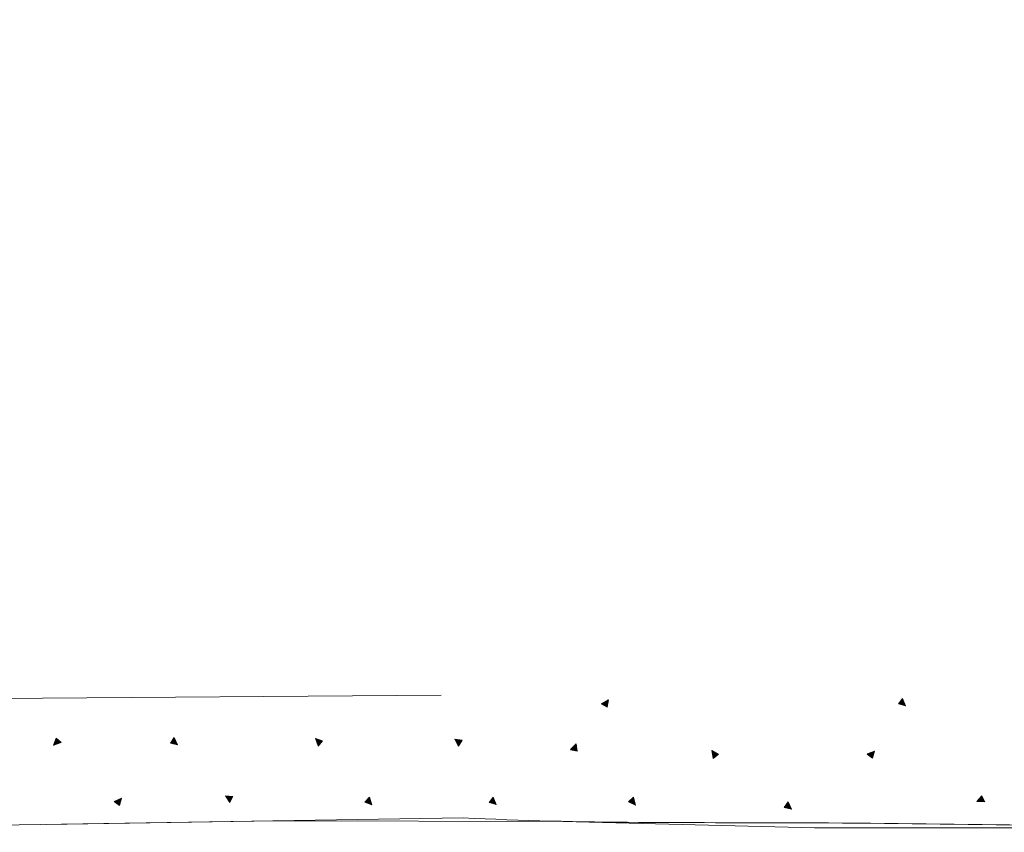
# Model space of a CAD drawing. Extents: x 466357 to 467124, y 6529451 to 6530257.
# Drawn here: x 466893 to 466952, y 6529454 to 6529502 of the extents above; entities that cross this region are included whole.
import ezdxf

# ---------------------------------------------------------------- set-up
doc = ezdxf.new("R2010")
doc.units = 0
doc.header["$MEASUREMENT"] = 0
doc.layers.add('RELJEEF', color=3, linetype='CONTINUOUS', lineweight=0)

msp = doc.modelspace()

# ---------------------------------------------------------------- linework, layer by layer
at = {"layer": 'RELJEEF'}
for p, q in [((466918.284, 6529462.17), (466870.385, 6529461.788)), ((466945.671, 6529461.967), (466945.426, 6529461.648)), ((466945.671, 6529461.969), (466945.429, 6529461.649)), ((466945.848, 6529461.529), (466945.671, 6529461.967)), ((466945.85, 6529461.527), (466945.673, 6529461.967)), ((466927.791, 6529461.657), (466928.137, 6529461.453)), ((466928.209, 6529461.886), (466927.793, 6529461.659)), ((466928.208, 6529461.883), (466927.793, 6529461.656)), ((466927.793, 6529461.656), (466928.138, 6529461.45)), ((466927.821, 6529461.663), (466928.128, 6529461.48)), ((466928.187, 6529461.858), (466927.842, 6529461.669)), ((466927.842, 6529461.669), (466928.116, 6529461.505)), ((466928.172, 6529461.836), (466927.866, 6529461.671)), ((466927.866, 6529461.671), (466928.104, 6529461.527)), ((466928.152, 6529461.809), (466927.885, 6529461.671)), ((466927.885, 6529461.671), (466928.095, 6529461.544)), ((466928.137, 6529461.787), (466927.908, 6529461.669)), ((466927.908, 6529461.669), (466928.088, 6529461.556)), ((466928.118, 6529461.762), (466927.937, 6529461.672)), ((466927.937, 6529461.672), (466928.074, 6529461.58)), ((466928.103, 6529461.741), (466927.952, 6529461.67)), ((466927.952, 6529461.67), (466928.066, 6529461.602)), ((466928.087, 6529461.725), (466927.97, 6529461.671)), ((466927.97, 6529461.671), (466928.061, 6529461.617)), ((466928.072, 6529461.706), (466927.989, 6529461.671)), ((466927.989, 6529461.671), (466928.052, 6529461.633)), ((466928.06, 6529461.688), (466928.002, 6529461.669)), ((466928.002, 6529461.669), (466928.044, 6529461.652)), ((466928.048, 6529461.677), (466928.025, 6529461.669)), ((466928.025, 6529461.669), (466928.037, 6529461.666)), ((466928.037, 6529461.666), (466928.208, 6529461.883)), ((466928.044, 6529461.652), (466928.048, 6529461.677)), ((466928.052, 6529461.633), (466928.06, 6529461.688)), ((466928.061, 6529461.617), (466928.072, 6529461.706)), ((466928.066, 6529461.602), (466928.087, 6529461.725)), ((466928.074, 6529461.58), (466928.103, 6529461.741)), ((466928.088, 6529461.556), (466928.118, 6529461.762)), ((466928.095, 6529461.544), (466928.137, 6529461.787)), ((466928.104, 6529461.527), (466928.152, 6529461.809)), ((466928.116, 6529461.505), (466928.172, 6529461.836)), ((466928.128, 6529461.48), (466928.187, 6529461.858)), ((466928.137, 6529461.453), (466928.209, 6529461.886)), ((466928.138, 6529461.45), (466928.21, 6529461.885)), ((466945.426, 6529461.648), (466945.85, 6529461.527)), ((466945.429, 6529461.649), (466945.85, 6529461.527)), ((466945.674, 6529461.938), (466945.456, 6529461.655)), ((466945.456, 6529461.655), (466945.826, 6529461.552)), ((466945.677, 6529461.917), (466945.483, 6529461.664)), ((466945.483, 6529461.664), (466945.805, 6529461.57)), ((466945.677, 6529461.892), (466945.506, 6529461.673)), ((466945.506, 6529461.673), (466945.781, 6529461.593)), ((466945.674, 6529461.873), (466945.524, 6529461.68)), ((466945.524, 6529461.68), (466945.76, 6529461.61)), ((466945.67, 6529461.851), (466945.537, 6529461.686)), ((466945.537, 6529461.686), (466945.738, 6529461.632)), ((466945.67, 6529461.822), (466945.562, 6529461.697)), ((466945.562, 6529461.697), (466945.719, 6529461.649)), ((466945.665, 6529461.807), (466945.585, 6529461.702)), ((466945.585, 6529461.702), (466945.704, 6529461.667)), ((466945.665, 6529461.79), (466945.6, 6529461.705)), ((466945.6, 6529461.705), (466945.687, 6529461.684)), ((466945.663, 6529461.771), (466945.618, 6529461.713)), ((466945.618, 6529461.713), (466945.671, 6529461.698)), ((466945.659, 6529461.757), (466945.637, 6529461.718)), ((466945.637, 6529461.718), (466945.661, 6529461.712)), ((466945.656, 6529461.735), (466945.652, 6529461.723)), ((466945.652, 6529461.723), (466945.848, 6529461.529)), ((466945.661, 6529461.712), (466945.656, 6529461.735)), ((466945.671, 6529461.698), (466945.659, 6529461.757)), ((466945.687, 6529461.684), (466945.663, 6529461.771)), ((466945.719, 6529461.649), (466945.665, 6529461.807)), ((466945.704, 6529461.667), (466945.665, 6529461.79)), ((466945.76, 6529461.61), (466945.67, 6529461.851)), ((466945.738, 6529461.632), (466945.67, 6529461.822)), ((466945.781, 6529461.593), (466945.674, 6529461.873)), ((466945.826, 6529461.552), (466945.677, 6529461.917)), ((466945.805, 6529461.57), (466945.677, 6529461.892)), ((466895.438, 6529459.622), (466895.293, 6529459.206)), ((466895.44, 6529459.619), (466895.293, 6529459.206)), ((466895.743, 6529459.359), (466895.438, 6529459.622)), ((466895.745, 6529459.359), (466895.44, 6529459.619)), ((466902.451, 6529459.647), (466902.222, 6529459.317)), ((466902.452, 6529459.649), (466902.224, 6529459.318)), ((466902.456, 6529459.619), (466902.252, 6529459.325)), ((466902.649, 6529459.217), (466902.451, 6529459.647)), ((466902.651, 6529459.216), (466902.454, 6529459.647)), ((466895.293, 6529459.206), (466895.742, 6529459.357)), ((466895.501, 6529459.392), (466895.295, 6529459.208)), ((466895.295, 6529459.208), (466895.743, 6529459.359)), ((466895.444, 6529459.591), (466895.319, 6529459.229)), ((466895.319, 6529459.229), (466895.693, 6529459.356)), ((466895.451, 6529459.564), (466895.338, 6529459.248)), ((466895.338, 6529459.248), (466895.668, 6529459.358)), ((466895.459, 6529459.54), (466895.363, 6529459.271)), ((466895.363, 6529459.271), (466895.649, 6529459.361)), ((466895.465, 6529459.523), (466895.382, 6529459.291)), ((466895.382, 6529459.291), (466895.627, 6529459.367)), ((466895.47, 6529459.509), (466895.404, 6529459.312)), ((466895.404, 6529459.312), (466895.598, 6529459.369)), ((466895.479, 6529459.483), (466895.423, 6529459.329)), ((466895.423, 6529459.329), (466895.583, 6529459.374)), ((466895.483, 6529459.46), (466895.441, 6529459.343)), ((466895.441, 6529459.343), (466895.566, 6529459.375)), ((466895.714, 6529459.358), (466895.444, 6529459.591)), ((466895.693, 6529459.356), (466895.451, 6529459.564)), ((466895.668, 6529459.358), (466895.459, 6529459.54)), ((466895.486, 6529459.445), (466895.46, 6529459.359)), ((466895.46, 6529459.359), (466895.547, 6529459.379)), ((466895.649, 6529459.361), (466895.465, 6529459.523)), ((466895.627, 6529459.367), (466895.47, 6529459.509)), ((466895.492, 6529459.427), (466895.474, 6529459.375)), ((466895.474, 6529459.375), (466895.534, 6529459.384)), ((466895.598, 6529459.369), (466895.479, 6529459.483)), ((466895.583, 6529459.374), (466895.483, 6529459.46)), ((466895.566, 6529459.375), (466895.486, 6529459.445)), ((466895.496, 6529459.407), (466895.488, 6529459.383)), ((466895.488, 6529459.383), (466895.512, 6529459.387)), ((466895.547, 6529459.379), (466895.492, 6529459.427)), ((466895.534, 6529459.384), (466895.496, 6529459.407)), ((466895.512, 6529459.387), (466895.501, 6529459.392)), ((466902.222, 6529459.317), (466902.651, 6529459.215)), ((466902.224, 6529459.318), (466902.651, 6529459.216)), ((466902.252, 6529459.325), (466902.626, 6529459.24)), ((466902.46, 6529459.598), (466902.278, 6529459.336)), ((466902.278, 6529459.336), (466902.604, 6529459.256)), ((466902.461, 6529459.573), (466902.301, 6529459.346)), ((466902.301, 6529459.346), (466902.579, 6529459.279)), ((466902.46, 6529459.554), (466902.318, 6529459.354)), ((466902.318, 6529459.354), (466902.557, 6529459.295)), ((466902.456, 6529459.531), (466902.331, 6529459.36)), ((466902.331, 6529459.36), (466902.534, 6529459.315)), ((466902.457, 6529459.502), (466902.356, 6529459.372)), ((466902.356, 6529459.372), (466902.515, 6529459.332)), ((466902.454, 6529459.487), (466902.378, 6529459.378)), ((466902.378, 6529459.378), (466902.499, 6529459.349)), ((466902.454, 6529459.47), (466902.393, 6529459.382)), ((466902.393, 6529459.382), (466902.481, 6529459.366)), ((466902.453, 6529459.451), (466902.41, 6529459.391)), ((466902.41, 6529459.391), (466902.464, 6529459.378)), ((466902.449, 6529459.437), (466902.429, 6529459.397)), ((466902.429, 6529459.397), (466902.454, 6529459.392)), ((466902.448, 6529459.414), (466902.444, 6529459.403)), ((466902.444, 6529459.403), (466902.649, 6529459.217)), ((466902.454, 6529459.392), (466902.448, 6529459.414)), ((466902.464, 6529459.378), (466902.449, 6529459.437)), ((466902.481, 6529459.366), (466902.453, 6529459.451)), ((466902.515, 6529459.332), (466902.454, 6529459.487)), ((466902.499, 6529459.349), (466902.454, 6529459.47)), ((466902.557, 6529459.295), (466902.456, 6529459.531)), ((466902.534, 6529459.315), (466902.457, 6529459.502)), ((466902.626, 6529459.24), (466902.46, 6529459.598)), ((466902.579, 6529459.279), (466902.46, 6529459.554)), ((466902.604, 6529459.256), (466902.461, 6529459.573)), ((466911.255, 6529459.451), (466910.841, 6529459.602)), ((466911.252, 6529459.449), (466910.841, 6529459.601)), ((466910.841, 6529459.601), (466910.986, 6529459.15)), ((466911.024, 6529459.392), (466910.843, 6529459.6)), ((466910.843, 6529459.6), (466910.988, 6529459.15)), ((466911.224, 6529459.446), (466910.863, 6529459.575)), ((466910.863, 6529459.575), (466910.985, 6529459.2)), ((466911.197, 6529459.439), (466910.882, 6529459.556)), ((466910.882, 6529459.556), (466910.987, 6529459.225)), ((466911.173, 6529459.431), (466910.905, 6529459.531)), ((466910.905, 6529459.531), (466910.991, 6529459.243)), ((466911.155, 6529459.425), (466910.924, 6529459.512)), ((466910.924, 6529459.512), (466910.997, 6529459.266)), ((466911.141, 6529459.421), (466910.945, 6529459.489)), ((466910.945, 6529459.489), (466911, 6529459.294)), ((466911.116, 6529459.412), (466910.962, 6529459.47)), ((466910.962, 6529459.47), (466911.005, 6529459.309)), ((466911.092, 6529459.408), (466910.976, 6529459.452)), ((466910.976, 6529459.452), (466911.006, 6529459.326)), ((466910.985, 6529459.2), (466911.197, 6529459.439)), ((466910.987, 6529459.148), (466911.252, 6529459.449)), ((466910.987, 6529459.179), (466911.224, 6529459.446)), ((466910.987, 6529459.225), (466911.173, 6529459.431)), ((466910.988, 6529459.15), (466911.255, 6529459.451)), ((466911.077, 6529459.406), (466910.991, 6529459.433)), ((466910.991, 6529459.433), (466911.01, 6529459.345)), ((466910.991, 6529459.243), (466911.155, 6529459.425)), ((466910.997, 6529459.266), (466911.141, 6529459.421)), ((466911, 6529459.294), (466911.116, 6529459.412)), ((466911.005, 6529459.309), (466911.092, 6529459.408)), ((466911.006, 6529459.326), (466911.077, 6529459.406)), ((466911.059, 6529459.4), (466911.007, 6529459.418)), ((466911.007, 6529459.418), (466911.015, 6529459.358)), ((466911.01, 6529459.345), (466911.059, 6529459.4)), ((466911.04, 6529459.396), (466911.015, 6529459.404)), ((466911.015, 6529459.404), (466911.019, 6529459.38)), ((466911.015, 6529459.358), (466911.04, 6529459.396)), ((466911.019, 6529459.38), (466911.024, 6529459.392)), ((466919.53, 6529459.491), (466919.098, 6529459.565)), ((466919.098, 6529459.565), (466919.324, 6529459.148)), ((466919.533, 6529459.493), (466919.098, 6529459.565)), ((466919.317, 6529459.392), (466919.1, 6529459.564)), ((466919.1, 6529459.564), (466919.326, 6529459.148)), ((466919.503, 6529459.482), (466919.125, 6529459.543)), ((466919.125, 6529459.543), (466919.314, 6529459.197)), ((466919.478, 6529459.47), (466919.147, 6529459.528)), ((466919.147, 6529459.528), (466919.312, 6529459.222)), ((466919.456, 6529459.459), (466919.174, 6529459.507)), ((466919.174, 6529459.507), (466919.312, 6529459.241)), ((466919.439, 6529459.45), (466919.196, 6529459.492)), ((466919.196, 6529459.492), (466919.313, 6529459.264)), ((466919.427, 6529459.443), (466919.221, 6529459.473)), ((466919.221, 6529459.473), (466919.311, 6529459.292)), ((466919.403, 6529459.429), (466919.242, 6529459.458)), ((466919.242, 6529459.458), (466919.313, 6529459.308)), ((466919.381, 6529459.421), (466919.258, 6529459.442)), ((466919.258, 6529459.442), (466919.311, 6529459.325)), ((466919.366, 6529459.416), (466919.277, 6529459.427)), ((466919.277, 6529459.427), (466919.312, 6529459.344)), ((466919.35, 6529459.407), (466919.295, 6529459.415)), ((466919.295, 6529459.415), (466919.314, 6529459.358)), ((466919.331, 6529459.4), (466919.306, 6529459.403)), ((466919.306, 6529459.403), (466919.314, 6529459.381)), ((466919.311, 6529459.292), (466919.403, 6529459.429)), ((466919.311, 6529459.325), (466919.366, 6529459.416)), ((466919.312, 6529459.222), (466919.456, 6529459.459)), ((466919.312, 6529459.241), (466919.439, 6529459.45)), ((466919.312, 6529459.344), (466919.35, 6529459.407)), ((466919.313, 6529459.264), (466919.427, 6529459.443)), ((466919.313, 6529459.308), (466919.381, 6529459.421)), ((466919.314, 6529459.197), (466919.478, 6529459.47)), ((466919.314, 6529459.358), (466919.331, 6529459.4)), ((466919.314, 6529459.381), (466919.317, 6529459.392)), ((466919.32, 6529459.176), (466919.503, 6529459.482)), ((466919.326, 6529459.148), (466919.533, 6529459.493)), ((466919.326, 6529459.146), (466919.53, 6529459.491)), ((466926.294, 6529459.282), (466925.974, 6529458.932)), ((466926.293, 6529459.28), (466925.975, 6529458.93)), ((466926.282, 6529459.249), (466926.017, 6529458.957)), ((466926.275, 6529459.223), (466926.04, 6529458.968)), ((466926.265, 6529459.191), (466926.058, 6529458.974)), ((466926.258, 6529459.165), (466926.08, 6529458.98)), ((466926.248, 6529459.136), (466926.106, 6529458.992)), ((466926.24, 6529459.111), (466926.122, 6529458.995)), ((466926.231, 6529459.09), (466926.137, 6529459.002)), ((466926.223, 6529459.068), (466926.155, 6529459.008)), ((466926.217, 6529459.047), (466926.169, 6529459.01)), ((466926.209, 6529459.032), (466926.191, 6529459.018)), ((466926.203, 6529459.019), (466926.293, 6529459.28)), ((466926.214, 6529459.007), (466926.209, 6529459.032)), ((466926.227, 6529458.992), (466926.217, 6529459.047)), ((466926.241, 6529458.98), (466926.223, 6529459.068)), ((466926.251, 6529458.968), (466926.231, 6529459.09)), ((466926.266, 6529458.949), (466926.24, 6529459.111)), ((466926.287, 6529458.931), (466926.248, 6529459.136)), ((466926.297, 6529458.922), (466926.258, 6529459.165)), ((466926.311, 6529458.909), (466926.265, 6529459.191)), ((466926.329, 6529458.892), (466926.275, 6529459.223)), ((466926.349, 6529458.872), (466926.282, 6529459.249)), ((466926.366, 6529458.849), (466926.294, 6529459.282)), ((466926.369, 6529458.848), (466926.294, 6529459.282)), ((466925.973, 6529458.93), (466926.366, 6529458.849)), ((466925.975, 6529458.93), (466926.369, 6529458.848)), ((466926, 6529458.945), (466926.349, 6529458.872)), ((466926.017, 6529458.957), (466926.329, 6529458.892)), ((466926.04, 6529458.968), (466926.311, 6529458.909)), ((466926.058, 6529458.974), (466926.297, 6529458.922)), ((466926.08, 6529458.98), (466926.287, 6529458.931)), ((466926.106, 6529458.992), (466926.266, 6529458.949)), ((466926.122, 6529458.995), (466926.251, 6529458.968)), ((466926.137, 6529459.002), (466926.241, 6529458.98)), ((466926.155, 6529459.008), (466926.227, 6529458.992)), ((466926.169, 6529459.01), (466926.214, 6529459.007)), ((466926.191, 6529459.018), (466926.203, 6529459.019)), ((466934.735, 6529458.673), (466934.348, 6529458.88)), ((466934.348, 6529458.88), (466934.43, 6529458.413)), ((466934.738, 6529458.673), (466934.348, 6529458.88)), ((466934.501, 6529458.647), (466934.35, 6529458.878)), ((466934.35, 6529458.878), (466934.432, 6529458.412)), ((466934.706, 6529458.673), (466934.367, 6529458.85)), ((466934.367, 6529458.85), (466934.436, 6529458.462)), ((466934.678, 6529458.67), (466934.383, 6529458.829)), ((466934.383, 6529458.829), (466934.441, 6529458.486)), ((466934.654, 6529458.666), (466934.402, 6529458.801)), ((466934.402, 6529458.801), (466934.448, 6529458.504)), ((466934.635, 6529458.662), (466934.418, 6529458.78)), ((466934.418, 6529458.78), (466934.457, 6529458.526)), ((466934.431, 6529458.41), (466934.735, 6529458.673)), ((466934.432, 6529458.412), (466934.738, 6529458.673)), ((466934.435, 6529458.441), (466934.706, 6529458.673)), ((466934.621, 6529458.66), (466934.436, 6529458.754)), ((466934.436, 6529458.754), (466934.463, 6529458.554)), ((466934.436, 6529458.462), (466934.678, 6529458.67)), ((466934.441, 6529458.486), (466934.654, 6529458.666)), ((466934.448, 6529458.504), (466934.635, 6529458.662)), ((466934.594, 6529458.654), (466934.45, 6529458.733)), ((466934.45, 6529458.733), (466934.47, 6529458.568)), ((466934.457, 6529458.526), (466934.621, 6529458.66)), ((466934.571, 6529458.654), (466934.461, 6529458.713)), ((466934.461, 6529458.713), (466934.474, 6529458.584)), ((466934.463, 6529458.554), (466934.594, 6529458.654)), ((466934.47, 6529458.568), (466934.571, 6529458.654)), ((466934.555, 6529458.653), (466934.474, 6529458.692)), ((466934.474, 6529458.692), (466934.48, 6529458.602)), ((466934.474, 6529458.584), (466934.555, 6529458.653)), ((466934.48, 6529458.602), (466934.537, 6529458.65)), ((466934.488, 6529458.675), (466934.487, 6529458.615)), ((466934.487, 6529458.615), (466934.517, 6529458.649)), ((466934.537, 6529458.65), (466934.488, 6529458.675)), ((466934.517, 6529458.649), (466934.494, 6529458.66)), ((466934.494, 6529458.66), (466934.494, 6529458.636)), ((466934.494, 6529458.636), (466934.501, 6529458.647)), ((466943.563, 6529458.673), (466943.878, 6529458.424)), ((466944.008, 6529458.843), (466943.565, 6529458.675)), ((466944.007, 6529458.841), (466943.565, 6529458.672)), ((466943.565, 6529458.672), (466943.879, 6529458.421)), ((466943.594, 6529458.675), (466943.873, 6529458.452)), ((466943.983, 6529458.819), (466943.615, 6529458.678)), ((466943.615, 6529458.678), (466943.864, 6529458.479)), ((466943.965, 6529458.799), (466943.64, 6529458.677)), ((466943.64, 6529458.677), (466943.856, 6529458.502)), ((466943.941, 6529458.775), (466943.659, 6529458.674)), ((466943.659, 6529458.674), (466943.849, 6529458.519)), ((466943.923, 6529458.755), (466943.681, 6529458.669)), ((466943.681, 6529458.669), (466943.844, 6529458.533)), ((466943.901, 6529458.732), (466943.71, 6529458.668)), ((466943.71, 6529458.668), (466943.833, 6529458.558)), ((466943.884, 6529458.714), (466943.725, 6529458.664)), ((466943.725, 6529458.664), (466943.828, 6529458.581)), ((466943.866, 6529458.7), (466943.742, 6529458.663)), ((466943.742, 6529458.663), (466943.825, 6529458.597)), ((466943.848, 6529458.683), (466943.761, 6529458.66)), ((466943.761, 6529458.66), (466943.818, 6529458.614)), ((466943.834, 6529458.667), (466943.774, 6529458.656)), ((466943.774, 6529458.656), (466943.813, 6529458.633)), ((466943.82, 6529458.658), (466943.797, 6529458.653)), ((466943.797, 6529458.653), (466943.808, 6529458.649)), ((466943.808, 6529458.649), (466944.007, 6529458.841)), ((466943.813, 6529458.633), (466943.82, 6529458.658)), ((466943.818, 6529458.614), (466943.834, 6529458.667)), ((466943.825, 6529458.597), (466943.848, 6529458.683)), ((466943.828, 6529458.581), (466943.866, 6529458.7)), ((466943.833, 6529458.558), (466943.884, 6529458.714)), ((466943.844, 6529458.533), (466943.901, 6529458.732)), ((466943.849, 6529458.519), (466943.923, 6529458.755)), ((466943.856, 6529458.502), (466943.941, 6529458.775)), ((466943.864, 6529458.479), (466943.965, 6529458.799)), ((466943.873, 6529458.452), (466943.983, 6529458.819)), ((466943.878, 6529458.424), (466944.008, 6529458.843)), ((466943.879, 6529458.421), (466944.009, 6529458.842)), ((466905.923, 6529456.16), (466905.483, 6529456.198)), ((466905.92, 6529456.158), (466905.483, 6529456.197)), ((466905.483, 6529456.197), (466905.741, 6529455.8)), ((466905.715, 6529456.043), (466905.485, 6529456.196)), ((466905.485, 6529456.196), (466905.743, 6529455.8)), ((466905.894, 6529456.147), (466905.512, 6529456.178)), ((466905.512, 6529456.178), (466905.728, 6529455.848)), ((466905.869, 6529456.133), (466905.535, 6529456.164)), ((466905.535, 6529456.164), (466905.723, 6529455.872)), ((466905.848, 6529456.12), (466905.564, 6529456.146)), ((466905.564, 6529456.146), (466905.722, 6529455.891)), ((466905.833, 6529456.11), (466905.587, 6529456.133)), ((466905.587, 6529456.133), (466905.722, 6529455.914)), ((466905.821, 6529456.102), (466905.613, 6529456.116)), ((466905.613, 6529456.116), (466905.717, 6529455.942)), ((466905.798, 6529456.086), (466905.635, 6529456.102)), ((466905.635, 6529456.102), (466905.718, 6529455.958)), ((466905.722, 6529455.891), (466905.833, 6529456.11)), ((466905.722, 6529455.914), (466905.821, 6529456.102)), ((466905.723, 6529455.872), (466905.848, 6529456.12)), ((466905.728, 6529455.848), (466905.869, 6529456.133)), ((466905.735, 6529455.828), (466905.894, 6529456.147)), ((466905.743, 6529455.8), (466905.923, 6529456.16)), ((466905.743, 6529455.798), (466905.92, 6529456.158)), ((466914.036, 6529456.108), (466913.766, 6529455.811)), ((466914.037, 6529456.11), (466913.769, 6529455.812)), ((466914.176, 6529455.657), (466914.036, 6529456.108)), ((466914.178, 6529455.655), (466914.038, 6529456.108)), ((466921.37, 6529456.111), (466921.132, 6529455.787)), ((466921.371, 6529456.113), (466921.135, 6529455.788)), ((466921.557, 6529455.676), (466921.37, 6529456.111)), ((466921.559, 6529455.675), (466921.372, 6529456.111)), ((466929.705, 6529456.105), (466929.414, 6529455.828)), ((466929.706, 6529456.107), (466929.417, 6529455.829)), ((466929.813, 6529455.645), (466929.705, 6529456.105)), ((466929.815, 6529455.643), (466929.708, 6529456.105)), ((466950.371, 6529456.192), (466950.08, 6529455.861)), ((466950.371, 6529456.189), (466950.08, 6529455.861)), ((466950.365, 6529456.162), (466950.113, 6529455.873)), ((466950.361, 6529456.134), (466950.138, 6529455.884)), ((466950.359, 6529456.109), (466950.169, 6529455.895)), ((466950.485, 6529455.861), (466950.359, 6529456.109)), ((466950.507, 6529455.85), (466950.361, 6529456.134)), ((466950.527, 6529455.844), (466950.365, 6529456.162)), ((466950.555, 6529455.835), (466950.371, 6529456.192)), ((466950.556, 6529455.833), (466950.371, 6529456.189)), ((466898.878, 6529455.86), (466899.203, 6529455.624)), ((466899.316, 6529456.048), (466898.88, 6529455.861)), ((466899.315, 6529456.046), (466898.88, 6529455.859)), ((466898.88, 6529455.859), (466899.204, 6529455.621)), ((466898.909, 6529455.863), (466899.196, 6529455.652)), ((466899.292, 6529456.023), (466898.929, 6529455.867)), ((466898.929, 6529455.867), (466899.187, 6529455.678)), ((466899.275, 6529456.002), (466898.954, 6529455.867)), ((466898.954, 6529455.867), (466899.177, 6529455.701)), ((466899.252, 6529455.977), (466898.973, 6529455.865)), ((466898.973, 6529455.865), (466899.17, 6529455.718)), ((466899.235, 6529455.956), (466898.996, 6529455.861)), ((466898.996, 6529455.861), (466899.164, 6529455.732)), ((466899.214, 6529455.933), (466899.025, 6529455.861)), ((466899.025, 6529455.861), (466899.153, 6529455.756)), ((466899.196, 6529455.914), (466899.04, 6529455.857)), ((466899.04, 6529455.857), (466899.147, 6529455.779)), ((466899.179, 6529455.899), (466899.057, 6529455.857)), ((466899.057, 6529455.857), (466899.143, 6529455.795)), ((466899.162, 6529455.882), (466899.076, 6529455.855)), ((466899.076, 6529455.855), (466899.135, 6529455.812)), ((466899.149, 6529455.865), (466899.09, 6529455.852)), ((466899.09, 6529455.852), (466899.13, 6529455.831)), ((466899.135, 6529455.855), (466899.112, 6529455.85)), ((466899.112, 6529455.85), (466899.124, 6529455.846)), ((466899.124, 6529455.846), (466899.315, 6529456.046)), ((466899.13, 6529455.831), (466899.135, 6529455.855)), ((466899.135, 6529455.812), (466899.149, 6529455.865)), ((466899.143, 6529455.795), (466899.162, 6529455.882)), ((466899.147, 6529455.779), (466899.179, 6529455.899)), ((466899.153, 6529455.756), (466899.196, 6529455.914)), ((466899.164, 6529455.732), (466899.214, 6529455.933)), ((466899.17, 6529455.718), (466899.235, 6529455.956)), ((466899.177, 6529455.701), (466899.252, 6529455.977)), ((466899.187, 6529455.678), (466899.275, 6529456.002)), ((466899.196, 6529455.652), (466899.292, 6529456.023)), ((466899.203, 6529455.624), (466899.316, 6529456.048)), ((466899.204, 6529455.621), (466899.316, 6529456.048)), ((466905.777, 6529456.077), (466905.653, 6529456.088)), ((466905.653, 6529456.088), (466905.715, 6529455.975)), ((466905.762, 6529456.07), (466905.673, 6529456.074)), ((466905.673, 6529456.074), (466905.714, 6529455.994)), ((466905.747, 6529456.06), (466905.692, 6529456.064)), ((466905.692, 6529456.064), (466905.715, 6529456.008)), ((466905.729, 6529456.051), (466905.704, 6529456.052)), ((466905.704, 6529456.052), (466905.713, 6529456.031)), ((466905.713, 6529456.031), (466905.715, 6529456.043)), ((466905.714, 6529455.994), (466905.747, 6529456.06)), ((466905.715, 6529455.975), (466905.762, 6529456.07)), ((466905.715, 6529456.008), (466905.729, 6529456.051)), ((466905.717, 6529455.942), (466905.798, 6529456.086)), ((466905.718, 6529455.958), (466905.777, 6529456.077)), ((466913.766, 6529455.811), (466914.178, 6529455.655)), ((466913.769, 6529455.812), (466914.178, 6529455.655)), ((466914.037, 6529456.079), (466913.797, 6529455.815)), ((466913.797, 6529455.815), (466914.156, 6529455.682)), ((466914.039, 6529456.058), (466913.824, 6529455.822)), ((466913.824, 6529455.822), (466914.137, 6529455.701)), ((466914.036, 6529456.033), (466913.848, 6529455.829)), ((466913.848, 6529455.829), (466914.115, 6529455.726)), ((466914.032, 6529456.015), (466913.866, 6529455.835)), ((466913.866, 6529455.835), (466914.096, 6529455.746)), ((466914.026, 6529455.992), (466913.88, 6529455.839)), ((466913.88, 6529455.839), (466914.075, 6529455.769)), ((466914.023, 6529455.964), (466913.906, 6529455.848)), ((466913.906, 6529455.848), (466914.058, 6529455.788)), ((466914.018, 6529455.949), (466913.929, 6529455.851)), ((466913.929, 6529455.851), (466914.045, 6529455.807)), ((466914.016, 6529455.932), (466913.944, 6529455.853)), ((466913.944, 6529455.853), (466914.029, 6529455.825)), ((466914.012, 6529455.913), (466913.962, 6529455.859)), ((466913.962, 6529455.859), (466914.014, 6529455.84)), ((466914.007, 6529455.901), (466913.982, 6529455.863)), ((466913.982, 6529455.863), (466914.006, 6529455.855)), ((466914.002, 6529455.878), (466913.997, 6529455.867)), ((466913.997, 6529455.867), (466914.176, 6529455.657)), ((466914.006, 6529455.855), (466914.002, 6529455.878)), ((466914.014, 6529455.84), (466914.007, 6529455.901)), ((466914.029, 6529455.825), (466914.012, 6529455.913)), ((466914.045, 6529455.807), (466914.016, 6529455.932)), ((466914.058, 6529455.788), (466914.018, 6529455.949)), ((466914.075, 6529455.769), (466914.023, 6529455.964)), ((466914.096, 6529455.746), (466914.026, 6529455.992)), ((466914.115, 6529455.726), (466914.032, 6529456.015)), ((466914.137, 6529455.701), (466914.036, 6529456.033)), ((466914.156, 6529455.682), (466914.039, 6529456.058)), ((466921.132, 6529455.787), (466921.559, 6529455.674)), ((466921.135, 6529455.788), (466921.559, 6529455.675)), ((466921.374, 6529456.082), (466921.163, 6529455.794)), ((466921.163, 6529455.794), (466921.534, 6529455.699)), ((466921.378, 6529456.061), (466921.189, 6529455.804)), ((466921.189, 6529455.804), (466921.513, 6529455.716)), ((466921.378, 6529456.036), (466921.212, 6529455.813)), ((466921.212, 6529455.813), (466921.488, 6529455.739)), ((466921.376, 6529456.017), (466921.229, 6529455.821)), ((466921.229, 6529455.821), (466921.467, 6529455.756)), ((466921.372, 6529455.994), (466921.243, 6529455.827)), ((466921.243, 6529455.827), (466921.444, 6529455.777)), ((466921.372, 6529455.966), (466921.267, 6529455.838)), ((466921.267, 6529455.838), (466921.425, 6529455.794)), ((466921.368, 6529455.95), (466921.29, 6529455.844)), ((466921.29, 6529455.844), (466921.41, 6529455.811)), ((466921.368, 6529455.933), (466921.306, 6529455.848)), ((466921.306, 6529455.848), (466921.393, 6529455.828)), ((466921.366, 6529455.914), (466921.323, 6529455.855)), ((466921.323, 6529455.855), (466921.376, 6529455.842)), ((466921.363, 6529455.901), (466921.342, 6529455.861)), ((466921.342, 6529455.861), (466921.366, 6529455.855)), ((466921.361, 6529455.878), (466921.357, 6529455.867)), ((466921.357, 6529455.867), (466921.557, 6529455.676)), ((466921.366, 6529455.855), (466921.361, 6529455.878)), ((466921.376, 6529455.842), (466921.363, 6529455.901)), ((466921.393, 6529455.828), (466921.366, 6529455.914)), ((466921.425, 6529455.794), (466921.368, 6529455.95)), ((466921.41, 6529455.811), (466921.368, 6529455.933)), ((466921.467, 6529455.756), (466921.372, 6529455.994)), ((466921.444, 6529455.777), (466921.372, 6529455.966)), ((466921.488, 6529455.739), (466921.376, 6529456.017)), ((466921.534, 6529455.699), (466921.378, 6529456.061)), ((466921.513, 6529455.716), (466921.378, 6529456.036)), ((466929.414, 6529455.828), (466929.814, 6529455.642)), ((466929.417, 6529455.829), (466929.815, 6529455.643)), ((466929.704, 6529456.076), (466929.446, 6529455.83)), ((466929.446, 6529455.83), (466929.794, 6529455.671)), ((466929.704, 6529456.055), (466929.474, 6529455.835)), ((466929.474, 6529455.835), (466929.777, 6529455.692)), ((466929.7, 6529456.031), (466929.498, 6529455.84)), ((466929.498, 6529455.84), (466929.757, 6529455.719)), ((466929.695, 6529456.012), (466929.516, 6529455.845)), ((466929.516, 6529455.845), (466929.739, 6529455.739)), ((466929.687, 6529455.99), (466929.53, 6529455.848)), ((466929.53, 6529455.848), (466929.72, 6529455.764)), ((466929.682, 6529455.962), (466929.556, 6529455.855)), ((466929.556, 6529455.855), (466929.704, 6529455.784)), ((466929.676, 6529455.948), (466929.58, 6529455.857)), ((466929.58, 6529455.857), (466929.692, 6529455.804)), ((466929.672, 6529455.931), (466929.596, 6529455.858)), ((466929.596, 6529455.858), (466929.678, 6529455.823)), ((466929.667, 6529455.913), (466929.614, 6529455.862)), ((466929.614, 6529455.862), (466929.664, 6529455.84)), ((466929.661, 6529455.9), (466929.634, 6529455.864)), ((466929.634, 6529455.864), (466929.657, 6529455.854)), ((466929.655, 6529455.878), (466929.65, 6529455.867)), ((466929.65, 6529455.867), (466929.813, 6529455.645)), ((466929.657, 6529455.854), (466929.655, 6529455.878)), ((466929.664, 6529455.84), (466929.661, 6529455.9)), ((466929.678, 6529455.823), (466929.667, 6529455.913)), ((466929.692, 6529455.804), (466929.672, 6529455.931)), ((466929.704, 6529455.784), (466929.676, 6529455.948)), ((466929.72, 6529455.764), (466929.682, 6529455.962)), ((466929.739, 6529455.739), (466929.687, 6529455.99)), ((466929.757, 6529455.719), (466929.695, 6529456.012)), ((466929.777, 6529455.692), (466929.7, 6529456.031)), ((466929.794, 6529455.671), (466929.704, 6529456.055)), ((466938.88, 6529455.832), (466938.649, 6529455.503)), ((466938.88, 6529455.834), (466938.652, 6529455.504)), ((466938.884, 6529455.803), (466938.679, 6529455.511)), ((466938.888, 6529455.782), (466938.706, 6529455.521)), ((466938.706, 6529455.521), (466939.031, 6529455.44)), ((466938.889, 6529455.757), (466938.728, 6529455.531)), ((466938.728, 6529455.531), (466939.006, 6529455.463)), ((466938.888, 6529455.738), (466938.745, 6529455.539)), ((466938.745, 6529455.539), (466938.985, 6529455.479)), ((466938.884, 6529455.715), (466938.758, 6529455.545)), ((466938.758, 6529455.545), (466938.961, 6529455.5)), ((466938.885, 6529455.687), (466938.783, 6529455.557)), ((466938.783, 6529455.557), (466938.942, 6529455.516)), ((466938.881, 6529455.672), (466938.806, 6529455.563)), ((466938.806, 6529455.563), (466938.926, 6529455.533)), ((466938.882, 6529455.654), (466938.821, 6529455.567)), ((466938.821, 6529455.567), (466938.909, 6529455.55)), ((466938.88, 6529455.635), (466938.838, 6529455.575)), ((466938.838, 6529455.575), (466938.891, 6529455.563)), ((466938.877, 6529455.622), (466938.857, 6529455.581)), ((466938.857, 6529455.581), (466938.882, 6529455.576)), ((466938.875, 6529455.599), (466938.872, 6529455.587)), ((466938.872, 6529455.587), (466939.076, 6529455.401)), ((466938.882, 6529455.576), (466938.875, 6529455.599)), ((466938.891, 6529455.563), (466938.877, 6529455.622)), ((466939.076, 6529455.401), (466938.88, 6529455.832)), ((466938.909, 6529455.55), (466938.88, 6529455.635)), ((466938.942, 6529455.516), (466938.881, 6529455.672)), ((466939.078, 6529455.4), (466938.882, 6529455.832)), ((466938.926, 6529455.533), (466938.882, 6529455.654)), ((466938.985, 6529455.479), (466938.884, 6529455.715)), ((466938.961, 6529455.5), (466938.885, 6529455.687)), ((466939.052, 6529455.423), (466938.888, 6529455.782)), ((466939.006, 6529455.463), (466938.888, 6529455.738)), ((466939.031, 6529455.44), (466938.889, 6529455.757)), ((466950.08, 6529455.861), (466950.554, 6529455.833)), ((466950.342, 6529455.956), (466950.083, 6529455.862)), ((466950.083, 6529455.862), (466950.555, 6529455.835)), ((466950.113, 6529455.873), (466950.507, 6529455.85)), ((466950.138, 6529455.884), (466950.485, 6529455.861)), ((466950.169, 6529455.895), (466950.468, 6529455.871)), ((466950.359, 6529456.09), (466950.194, 6529455.907)), ((466950.194, 6529455.907), (466950.45, 6529455.885)), ((466950.358, 6529456.076), (466950.223, 6529455.918)), ((466950.223, 6529455.918), (466950.424, 6529455.898)), ((466950.357, 6529456.049), (466950.247, 6529455.927)), ((466950.247, 6529455.927), (466950.412, 6529455.908)), ((466950.352, 6529456.026), (466950.269, 6529455.933)), ((466950.269, 6529455.933), (466950.397, 6529455.916)), ((466950.348, 6529456.01), (466950.292, 6529455.94)), ((466950.292, 6529455.94), (466950.381, 6529455.926)), ((466950.347, 6529455.992), (466950.312, 6529455.95)), ((466950.312, 6529455.95), (466950.37, 6529455.935)), ((466950.344, 6529455.972), (466950.328, 6529455.952)), ((466950.328, 6529455.952), (466950.351, 6529455.947)), ((466950.351, 6529455.947), (466950.342, 6529455.956)), ((466950.37, 6529455.935), (466950.344, 6529455.972)), ((466950.381, 6529455.926), (466950.347, 6529455.992)), ((466950.397, 6529455.916), (466950.348, 6529456.01)), ((466950.412, 6529455.908), (466950.352, 6529456.026)), ((466950.424, 6529455.898), (466950.357, 6529456.049)), ((466950.45, 6529455.885), (466950.358, 6529456.076)), ((466950.468, 6529455.871), (466950.359, 6529456.09)), ((466938.649, 6529455.503), (466939.078, 6529455.399)), ((466938.652, 6529455.504), (466939.078, 6529455.4)), ((466938.679, 6529455.511), (466939.052, 6529455.423)), ((466865.339, 6529454.026), (466919.597, 6529454.885))]:
    msp.add_line(p, q, dxfattribs=at)
at = {"layer": 'RELJEEF', "linetype": 'Continuous'}
msp.add_lwpolyline([(467123.797, 6529502.26), (467113.405, 6529497.273), (467102.156, 6529492.016), (467096.135, 6529488.922), (467085.475, 6529482.801), (467076.955, 6529477.285), (467071.827, 6529474.584), (467066.228, 6529474.118), (467053.4, 6529469.788), (467041.967, 6529465.667), (467028.749, 6529460.903), (467010.148, 6529458.523), (466987.419, 6529455.549), (466977.198, 6529454.484), (466964.903, 6529454.289), (466940.45, 6529454.289), (466925.501, 6529454.678), (466908.403, 6529454.708), (466894.867, 6529454.493)], dxfattribs=at)
at = {"layer": 'RELJEEF'}
for points in [[(466940.45, 6529454.586), (466933.477, 6529454.621), (466926.502, 6529454.532), (466919.597, 6529454.885)], [(466966.952, 6529454.27), (466958.118, 6529454.344), (466949.285, 6529454.541), (466940.45, 6529454.586)]]:
    msp.add_open_spline(points, degree=3, dxfattribs=at)

doc.saveas('drawing.dxf')
